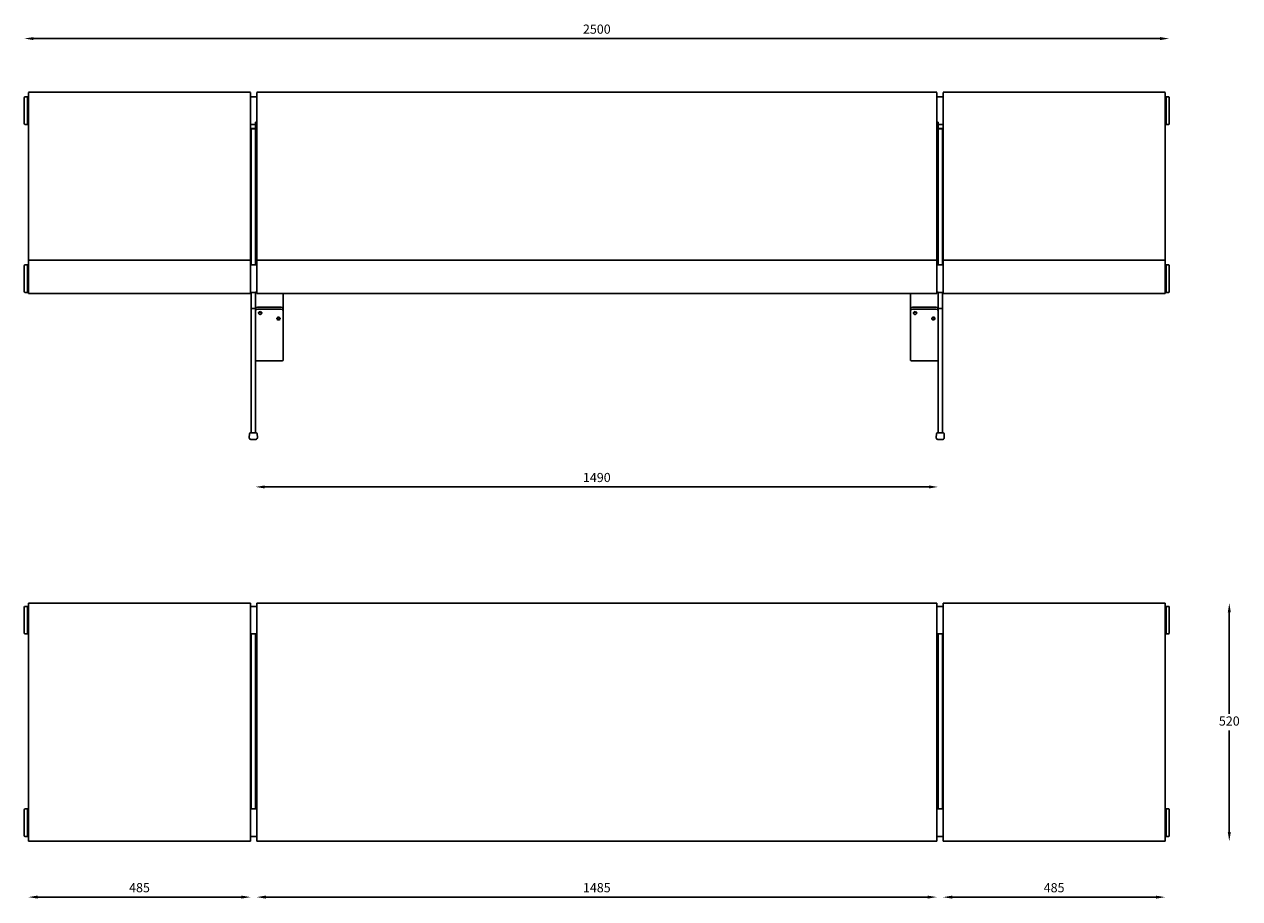
# Model space of a CAD drawing. Extents: x 2998 to 13063, y 2456 to 18831.
# Drawn here: x 8405 to 11059, y 8644 to 10553 of the extents above; entities that cross this region are included whole.
import ezdxf

# ---------------------------------------------------------------- set-up
doc = ezdxf.new("R2010")
doc.units = 0
doc.header["$PDSIZE"] = -1
doc.layers.get('0').update_dxf_attribs({"linetype": 'CONTINUOUS'})
doc.layers.get('DEFPOINTS').update_dxf_attribs({"linetype": 'CONTINUOUS'})
doc.layers.add('CONTORNOS', color=7, linetype='CONTINUOUS')
doc.styles.get("Standard").update_dxf_attribs({"font": 'romans.shx', "height": 20})
doc.dimstyles.new('ISO-25', dxfattribs={"dimtxt": 2.5, "dimasz": 2.5, "dimexe": 1.25, "dimexo": 0.625, "dimtad": 1, "dimtxsty": 'STANDARD', "dimcen": 2.5, "dimazin": 3, "dimtfac": 1, "dimtmove": 0, "dimatfit": 3})

# ---------------------------------------------------------------- blocks, each defined once
blk = doc.blocks.new('*D29')
at = {"color": 1, "linetype": 'BYBLOCK'}
blk.add_line((8425.4, 10522), (10885.4, 10522), dxfattribs=at)
for points in [[(8425.4, 10525.3), (8425.4, 10518.7), (8405.4, 10522)], [(10885.4, 10525.3), (10885.4, 10518.7), (10905.4, 10522)]]:
    blk.add_solid(points, dxfattribs=at)
at = {"layer": 'DEFPOINTS', "color": 0, "linetype": 'BYBLOCK'}
for p in [(10905.4, 10522), (8405.4, 10392.8), (10905.4, 10392.8)]:
    blk.add_point(p, dxfattribs=at)
at = {"color": 1, "linetype": 'BYBLOCK', "insert": (9655.4, 10540), "char_height": 20, "attachment_point": 5}
blk.add_mtext('2500', dxfattribs=at)
blk = doc.blocks.new('*D30')
at = {"color": 1, "linetype": 'BYBLOCK'}
blk.add_line((8434.4, 8647.9), (8879.4, 8647.9), dxfattribs=at)
for points in [[(8434.4, 8651.2), (8434.4, 8644.6), (8414.4, 8647.9)], [(8879.4, 8651.2), (8879.4, 8644.6), (8899.4, 8647.9)]]:
    blk.add_solid(points, dxfattribs=at)
at = {"layer": 'DEFPOINTS', "color": 0, "linetype": 'BYBLOCK'}
for p in [(8414.4, 8769.8), (8899.4, 8769.8), (8899.4, 8647.9)]:
    blk.add_point(p, dxfattribs=at)
at = {"color": 1, "linetype": 'BYBLOCK', "insert": (8656.9, 8665.9), "char_height": 20, "attachment_point": 5}
blk.add_mtext('485', dxfattribs=at)
blk = doc.blocks.new('*D31')
at = {"color": 1, "linetype": 'BYBLOCK'}
blk.add_line((8932.9, 8647.9), (10377.9, 8647.9), dxfattribs=at)
for points in [[(8932.9, 8651.2), (8932.9, 8644.6), (8912.9, 8647.9)], [(10377.9, 8651.2), (10377.9, 8644.6), (10397.9, 8647.9)]]:
    blk.add_solid(points, dxfattribs=at)
at = {"layer": 'DEFPOINTS', "color": 0, "linetype": 'BYBLOCK'}
for p in [(8912.9, 8769.8), (10397.9, 8769.8), (10397.9, 8647.9)]:
    blk.add_point(p, dxfattribs=at)
at = {"color": 1, "linetype": 'BYBLOCK', "insert": (9655.4, 8665.9), "char_height": 20, "attachment_point": 5}
blk.add_mtext('1485', dxfattribs=at)
blk = doc.blocks.new('*D32')
at = {"color": 1, "linetype": 'BYBLOCK'}
blk.add_line((10431.4, 8647.8), (10876.4, 8647.8), dxfattribs=at)
for points in [[(10431.4, 8651.1), (10431.4, 8644.5), (10411.4, 8647.8)], [(10876.4, 8651.1), (10876.4, 8644.5), (10896.4, 8647.8)]]:
    blk.add_solid(points, dxfattribs=at)
at = {"layer": 'DEFPOINTS', "color": 0, "linetype": 'BYBLOCK'}
for p in [(10411.4, 8769.8), (10896.4, 8769.8), (10896.4, 8647.8)]:
    blk.add_point(p, dxfattribs=at)
at = {"color": 1, "linetype": 'BYBLOCK', "insert": (10653.9, 8665.8), "char_height": 20, "attachment_point": 5}
blk.add_mtext('485', dxfattribs=at)
blk = doc.blocks.new('*D33')
at = {"color": 1, "linetype": 'BYBLOCK'}
blk.add_line((8930.4, 9543.3), (10380.4, 9543.3), dxfattribs=at)
for points in [[(8930.4, 9546.6), (8930.4, 9539.9), (8910.4, 9543.3)], [(10380.4, 9546.6), (10380.4, 9539.9), (10400.4, 9543.3)]]:
    blk.add_solid(points, dxfattribs=at)
at = {"layer": 'DEFPOINTS', "color": 0, "linetype": 'BYBLOCK'}
for p in [(8910.4, 9661.1), (10400.4, 9661.1), (10400.4, 9543.3)]:
    blk.add_point(p, dxfattribs=at)
at = {"color": 1, "linetype": 'BYBLOCK', "insert": (9655.4, 9561.3), "char_height": 20, "attachment_point": 5}
blk.add_mtext('1490', dxfattribs=at)
blk = doc.blocks.new('*D36')
at = {"color": 1, "linetype": 'BYBLOCK'}
for p, q in [((11036.4, 9269.7), (11036.4, 9047.7)), ((11036.4, 8789.8), (11036.4, 9011.7))]:
    blk.add_line(p, q, dxfattribs=at)
for points in [[(11033.1, 9269.7), (11039.7, 9269.7), (11036.4, 9289.7)], [(11033.1, 8789.8), (11039.7, 8789.8), (11036.4, 8769.8)]]:
    blk.add_solid(points, dxfattribs=at)
at = {"layer": 'DEFPOINTS', "color": 0, "linetype": 'BYBLOCK'}
for p in [(10896.4, 9289.7), (10896.4, 8769.8), (11036.4, 8769.8)]:
    blk.add_point(p, dxfattribs=at)
at = {"color": 1, "linetype": 'BYBLOCK', "insert": (11036.4, 9029.7), "char_height": 20, "attachment_point": 5}
blk.add_mtext('520', dxfattribs=at)

msp = doc.modelspace()

# ---------------------------------------------------------------- linework, layer by layer
at = {"color": 7, "linetype": 'CONTINUOUS'}
for p, q in [((8405.4, 10336.8), (8405.4, 10392.8)), ((8412.4, 10334.8), (8412.4, 10394.8)), ((8412.4, 10394.8), (8412.4, 10334.8)), ((10898.4, 10394.8), (10898.4, 10334.8)), ((10898.4, 10394.8), (10898.4, 10334.8)), ((10905.4, 10392.8), (10905.4, 10336.8)), ((8405.4, 10366.9), (8405.4, 10366.9)), ((8405.4, 10366), (8405.4, 10366)), ((8405.4, 10360.3), (8405.4, 10360.3)), ((8405.4, 10359.5), (8405.4, 10359.4)), ((8405.4, 10359), (8405.4, 10359)), ((8414.4, 10370.1), (8414.4, 10044.5)), ((8899.4, 10370.1), (8899.4, 10044.5)), ((8912.9, 10370.1), (8912.9, 10044.5)), ((10397.9, 10370.1), (10397.9, 10044.5)), ((10411.4, 10370.1), (10411.4, 10044.5)), ((10896.4, 10370.1), (10896.4, 10044.5)), ((8900.4, 10325.9), (8900.4, 10325.2)), ((8900.4, 10325.2), (8900.4, 10028)), ((8910.4, 10325.2), (8900.4, 10325.2)), ((8910.4, 10339.3), (8910.4, 10337.3)), ((8910.4, 10337.3), (8910.4, 10285.1)), ((10400.4, 10339.3), (10400.4, 10337.3)), ((10400.4, 10337.3), (10400.4, 10285.1)), ((10410.4, 10325.2), (10400.4, 10325.2)), ((10410.4, 10325.9), (10410.4, 10325.2)), ((10410.4, 10325.2), (10410.4, 10028)), ((8910.4, 10285.1), (8910.4, 10028)), ((10400.4, 10285.1), (10400.4, 10028)), ((8405.4, 9970), (8405.4, 10026)), ((8412.4, 9968), (8412.4, 10028)), ((8412.4, 10028), (8412.4, 9968)), ((10898.4, 10028), (10898.4, 9968)), ((10898.4, 10028), (10898.4, 9968)), ((10905.4, 10026), (10905.4, 9970)), ((8899.4, 9965.7), (8414.4, 9965.7)), ((8900.4, 9968), (8900.4, 9932.5)), ((8910.4, 9957.7), (8910.4, 9937.3)), ((10397.9, 9965.7), (8912.9, 9965.7)), ((8970.4, 9957.7), (8970.4, 9932.2)), ((10340.4, 9957.7), (10340.4, 9932.2)), ((10400.4, 9957.7), (10400.4, 9937.3)), ((10410.4, 9968), (10410.4, 9932.5)), ((10896.4, 9965.7), (10411.4, 9965.7)), ((8900.4, 9932.5), (8900.4, 9661.1)), ((8910.4, 9932.5), (8900.4, 9932.5)), ((8910.4, 9937.3), (8910.4, 9932.5)), ((8910.4, 9932.5), (8910.4, 9661.1)), ((8914.4, 9935.6), (8966.4, 9935.6)), ((8914.4, 9931.5), (8966.4, 9931.5)), ((8970.4, 9932.2), (8970.4, 9928.1)), ((8970.4, 9845.7), (8970.4, 9928.1)), ((10340.4, 9928.1), (10340.4, 9932.2)), ((10340.4, 9845.7), (10340.4, 9928.1)), ((10344.4, 9935.6), (10396.4, 9935.6)), ((10344.4, 9931.5), (10396.4, 9931.5)), ((10400.4, 9937.3), (10400.4, 9932.5)), ((10400.4, 9932.5), (10400.4, 9661.1)), ((10410.4, 9932.5), (10400.4, 9932.5)), ((10410.4, 9932.5), (10410.4, 9661.1)), ((8970.4, 9819.9), (8970.4, 9841.8)), ((10340.4, 9819.9), (10340.4, 9841.8)), ((8914.4, 9818.5), (8966.4, 9818.5)), ((10344.4, 9818.5), (10396.4, 9818.5)), ((8405.4, 9254.4), (8405.4, 9280.5)), ((8405.4, 9267), (8405.4, 9267)), ((8412.4, 9282.5), (8412.4, 9222.5)), ((8412.4, 9254.5), (8412.4, 9282.5)), ((10898.4, 9282.5), (10898.4, 9222.5)), ((10898.4, 9282.5), (10898.4, 9252.2)), ((10905.4, 9280.5), (10905.4, 9252.2)), ((8405.4, 9224.5), (8405.4, 9254.4)), ((8412.4, 9222.5), (8412.4, 9254.5)), ((10898.4, 9252.2), (10898.4, 9222.5)), ((10905.4, 9252.2), (10905.4, 9224.5)), ((8414.4, 9219.9), (8414.4, 9166.9)), ((8899.4, 9219.9), (8899.4, 9166.9)), ((8900.4, 9222.5), (8900.4, 8840.3)), ((8900.4, 9219.5), (8900.4, 9217.5)), ((8900.4, 9217.5), (8900.4, 9217.5)), ((8900.4, 9215.7), (8900.4, 9101.1)), ((8910.4, 9222.5), (8910.4, 8843)), ((8912.9, 9219.9), (8912.9, 9166.9)), ((10397.9, 9219.9), (10397.9, 9166.9)), ((10400.4, 9222.5), (10400.4, 8843)), ((10410.4, 9222.5), (10410.4, 8840.3)), ((10410.4, 9219.5), (10410.4, 9217.5)), ((10410.4, 9217.5), (10410.4, 9217.5)), ((10410.4, 9215.7), (10410.4, 9101.1)), ((10411.4, 9219.9), (10411.4, 9166.9)), ((10896.4, 9219.9), (10896.4, 9166.9)), ((8414.4, 9139.5), (8414.4, 8811.2)), ((8899.4, 9139.5), (8899.4, 8811.2)), ((8912.9, 9139.5), (8912.9, 8811.2)), ((10397.9, 9139.5), (10397.9, 8811.2)), ((10411.4, 9139.5), (10411.4, 8811.2)), ((10896.4, 9139.5), (10896.4, 8811.2)), ((8405.4, 8810.5), (8405.4, 8838.3)), ((8412.4, 8810.5), (8412.4, 8840.3)), ((8412.4, 8840.3), (8412.4, 8780.3)), ((8910.4, 8840.3), (8910.4, 8843)), ((10400.4, 8843), (10400.4, 8840.3)), ((10898.4, 8840.3), (10898.4, 8810.4)), ((10898.4, 8840.3), (10898.4, 8780.3)), ((10905.4, 8838.3), (10905.4, 8810.4)), ((8405.4, 8782.3), (8405.4, 8810.5)), ((8412.4, 8780.3), (8412.4, 8810.5)), ((10898.4, 8810.4), (10898.4, 8780.3)), ((10905.4, 8810.4), (10905.4, 8782.3))]:
    msp.add_line(p, q, dxfattribs=at)
for p, q in [((8414.4, 9289.7), (8899.4, 9289.7)), ((8912.9, 9289.7), (10397.9, 9289.7)), ((10411.4, 9289.7), (10896.4, 9289.7)), ((8414.4, 8777.4), (8414.4, 8769.8)), ((8414.4, 8769.8), (8899.4, 8769.8)), ((8899.4, 8777.4), (8899.4, 8769.8)), ((8912.9, 8777.4), (8912.9, 8769.8)), ((8912.9, 8769.8), (10397.9, 8769.8)), ((10397.9, 8777.4), (10397.9, 8769.8)), ((10411.4, 8777.4), (10411.4, 8769.8)), ((10411.4, 8769.8), (10896.4, 8769.8)), ((10896.4, 8777.4), (10896.4, 8769.8))]:
    msp.add_line(p, q)
at = {"color": 7, "linetype": 'CONTINUOUS', "flags": 128}
for points in [[(8920.4, 9925.9), (8919.3, 9925.8), (8918.2, 9925.3), (8917.5, 9924.6), (8917, 9923.7), (8916.9, 9922.7), (8917.2, 9921.7), (8917.8, 9920.9), (8918.7, 9920.3), (8919.8, 9920), (8921, 9920), (8922.1, 9920.3), (8923, 9920.9), (8923.6, 9921.7), (8923.9, 9922.7), (8923.8, 9923.7), (8923.3, 9924.6), (8922.5, 9925.3), (8921.5, 9925.8), (8920.4, 9925.9)], [(10350.4, 9925.9), (10349.3, 9925.8), (10348.2, 9925.3), (10347.5, 9924.6), (10347, 9923.7), (10346.9, 9922.7), (10347.2, 9921.7), (10347.8, 9920.9), (10348.7, 9920.3), (10349.8, 9920), (10351, 9920), (10352.1, 9920.3), (10353, 9920.9), (10353.6, 9921.7), (10353.9, 9922.7), (10353.8, 9923.7), (10353.3, 9924.6), (10352.5, 9925.3), (10351.5, 9925.8), (10350.4, 9925.9)], [(8960.4, 9913.9), (8959.3, 9913.7), (8958.2, 9913.3), (8957.5, 9912.5), (8957, 9911.6), (8956.9, 9910.6), (8957.2, 9909.7), (8957.8, 9908.8), (8958.7, 9908.2), (8959.8, 9907.9), (8961, 9907.9), (8962.1, 9908.2), (8963, 9908.8), (8963.6, 9909.7), (8963.9, 9910.6), (8963.8, 9911.6), (8963.3, 9912.5), (8962.5, 9913.3), (8961.5, 9913.7), (8960.4, 9913.9)], [(10390.4, 9913.9), (10389.3, 9913.7), (10388.2, 9913.3), (10387.5, 9912.5), (10387, 9911.6), (10386.9, 9910.6), (10387.2, 9909.7), (10387.8, 9908.8), (10388.7, 9908.2), (10389.8, 9907.9), (10391, 9907.9), (10392.1, 9908.2), (10393, 9908.8), (10393.6, 9909.7), (10393.9, 9910.6), (10393.8, 9911.6), (10393.3, 9912.5), (10392.5, 9913.3), (10391.5, 9913.7), (10390.4, 9913.9)], [(8910.4, 9819.9), (8910.5, 9819.6), (8910.7, 9819.4), (8911.1, 9819.1), (8911.6, 9818.9), (8912.2, 9818.8), (8912.9, 9818.6), (8913.6, 9818.6), (8914.4, 9818.5)], [(8966.4, 9818.5), (8967.2, 9818.6), (8967.9, 9818.6), (8968.6, 9818.8), (8969.2, 9818.9), (8969.7, 9819.1), (8970.1, 9819.4), (8970.3, 9819.6), (8970.4, 9819.9)], [(10340.4, 9819.9), (10340.5, 9819.6), (10340.7, 9819.4), (10341.1, 9819.1), (10341.6, 9818.9), (10342.2, 9818.8), (10342.9, 9818.6), (10343.6, 9818.6), (10344.4, 9818.5)], [(10396.4, 9818.5), (10397.2, 9818.6), (10397.9, 9818.6), (10398.6, 9818.8), (10399.2, 9818.9), (10399.7, 9819.1), (10400.1, 9819.4), (10400.3, 9819.6), (10400.4, 9819.9)]]:
    msp.add_lwpolyline(points, dxfattribs=at)
at = {"color": 7, "linetype": 'CONTINUOUS'}
for centre, radius, start, end in [((8407.4, 10392.8), 2, 90, 180), ((10903.4, 10392.8), 2, 0, 90), ((8407.4, 10336.8), 2, 180, 270), ((10903.4, 10336.8), 2, 270, 0), ((8407.4, 10026), 2, 90, 180), ((10903.4, 10026), 2, 0, 90), ((8407.4, 9970), 2, 180, 270), ((10903.4, 9970), 2, 270, 0), ((8914.1, 9931.9), 3.75, 86.0521, 175.4144), ((8914.1, 9927.8), 3.75, 86.0522, 175.4143), ((8920.4, 9927.8), 3.83, 227.6378, 312.3622), ((8966.7, 9931.9), 3.75, 4.5857, 93.9478), ((8966.7, 9927.8), 3.75, 4.5857, 93.9477), ((10344.1, 9931.9), 3.75, 86.0517, 175.4147), ((10344.1, 9927.8), 3.75, 86.0518, 175.4147), ((10350.4, 9927.8), 3.83, 227.6192, 312.3808), ((10396.7, 9931.9), 3.75, 4.5853, 93.9483), ((10396.7, 9927.8), 3.75, 4.5853, 93.9482), ((8960.4, 9915.8), 3.86, 227.9416, 312.0584), ((8960.4, 9915.7), 3.83, 227.6399, 312.3601), ((10390.4, 9915.8), 3.86, 227.9416, 312.0584), ((10390.4, 9915.7), 3.83, 227.6192, 312.3808), ((8407.4, 9280.5), 2, 90, 180), ((10903.4, 9280.5), 2, 0, 90), ((8407.4, 9224.5), 2, 180, 270), ((10903.4, 9224.5), 2, 270, 0), ((8914.2, 8925.4), 3.78, 109.8064, 179.0654), ((10396.6, 8925.3), 3.81, 1.2724, 69.8558), ((8407.4, 8838.3), 2, 90, 180), ((10903.4, 8838.3), 2, 0, 90), ((8407.4, 8782.3), 2, 180, 270), ((10903.4, 8782.3), 2, 270, 360)]:
    msp.add_arc(centre, radius, start, end, dxfattribs=at)
for points in [[(8899.4, 10404.8), (8414.4, 10404.8)], [(10397.9, 10404.8), (8912.9, 10404.8)], [(10896.4, 10404.8), (10411.4, 10404.8)], [(8412.4, 10394.8), (8407.4, 10394.8)], [(8414.4, 10394.8), (8412.4, 10394.8)], [(8912.9, 10394.8), (8899.4, 10394.8)], [(10411.4, 10394.8), (10397.9, 10394.8)], [(10898.4, 10394.8), (10896.4, 10394.8)], [(10903.4, 10394.8), (10898.4, 10394.8)], [(8407.4, 10334.8), (8412.4, 10334.8)], [(8412.4, 10334.8), (8414.4, 10334.8)], [(8899.4, 10334.8), (8910.4, 10334.8)], [(8910.4, 10325.9), (8900.4, 10325.9)], [(8912.9, 10339.3), (8910.4, 10339.3)], [(10400.4, 10339.3), (10397.9, 10339.3)], [(10400.4, 10334.8), (10411.4, 10334.8)], [(10410.4, 10325.9), (10400.4, 10325.9)], [(10896.4, 10334.8), (10898.4, 10334.8)], [(10898.4, 10334.8), (10903.4, 10334.8)], [(8910.4, 10224.7), (8912.9, 10224.7)], [(10397.9, 10224.7), (10400.4, 10224.7)], [(8899.4, 10038.6), (8414.4, 10038.6)], [(10397.9, 10038.6), (8912.9, 10038.6)], [(10896.4, 10038.6), (10411.4, 10038.6)], [(8412.4, 10028), (8407.4, 10028)], [(8414.4, 10028), (8412.4, 10028)], [(8912.9, 10028), (8899.4, 10028)], [(10411.4, 10028), (10397.9, 10028)], [(10898.4, 10028), (10896.4, 10028)], [(10903.4, 10028), (10898.4, 10028)], [(8407.4, 9968), (8412.4, 9968)], [(8412.4, 9968), (8414.4, 9968)], [(8899.4, 9968), (8910.4, 9968)], [(8912.9, 9968.3), (8910.4, 9968.3)], [(8910.4, 9963.3), (8910.4, 9963.3)], [(8910.4, 9963.3), (8910.4, 9963.1)], [(8970.4, 9963.3), (8970.4, 9963.3)], [(8970.4, 9963.3), (8970.4, 9963.1)], [(10340.4, 9963.3), (10340.4, 9963.3)], [(10340.4, 9963.3), (10340.4, 9963.1)], [(10400.4, 9968.3), (10397.9, 9968.3)], [(10400.4, 9968), (10411.4, 9968)], [(10400.4, 9963.3), (10400.4, 9963.3)], [(10400.4, 9963.3), (10400.4, 9963.1)], [(10896.4, 9968), (10898.4, 9968)], [(10898.4, 9968), (10903.4, 9968)], [(8412.4, 9282.5), (8407.4, 9282.5)], [(8414.4, 9282.5), (8412.4, 9282.5)], [(8912.9, 9282.5), (8899.4, 9282.5)], [(10411.4, 9282.5), (10397.9, 9282.5)], [(10898.4, 9282.5), (10896.4, 9282.5)], [(10903.4, 9282.5), (10898.4, 9282.5)], [(8407.4, 9222.5), (8412.4, 9222.5)], [(8412.4, 9222.5), (8414.4, 9222.5)], [(8899.4, 9222.5), (8912.9, 9222.5)], [(8910.4, 9212.9), (8912.9, 9212.9)], [(10397.9, 9222.5), (10411.4, 9222.5)], [(10397.9, 9212.9), (10400.4, 9212.9)], [(10896.4, 9222.5), (10898.4, 9222.5)], [(10898.4, 9222.5), (10903.4, 9222.5)], [(8412.4, 8840.3), (8407.4, 8840.3)], [(8414.4, 8840.3), (8412.4, 8840.3)], [(8912.9, 8840.3), (8899.4, 8840.3)], [(10411.4, 8840.3), (10397.9, 8840.3)], [(10898.4, 8840.3), (10896.4, 8840.3)], [(10903.4, 8840.3), (10898.4, 8840.3)], [(8407.4, 8780.3), (8412.4, 8780.3)], [(8412.4, 8780.3), (8414.4, 8780.3)], [(8899.4, 8780.3), (8912.9, 8780.3)], [(10397.9, 8780.3), (10411.4, 8780.3)], [(10896.4, 8780.3), (10898.4, 8780.3)], [(10898.4, 8780.3), (10903.4, 8780.3)]]:
    msp.add_open_spline(points, degree=1, dxfattribs=at)
for points, knots in [([(8414.4, 10404.6), (8414.4, 10404.6), (8414.4, 10404.6), (8414.4, 10396.3), (8414.4, 10394), (8414.4, 10390.8), (8414.4, 10386.9), (8414.4, 10382.8), (8414.4, 10378.5), (8414.4, 10374.2), (8414.4, 10371.4), (8414.4, 10370.1)], [0, 0, 0, 0, 0.0898015, 0.2218348, 0.3516253, 0.4771522, 0.5967808, 0.7093542, 0.8141957, 0.9110515, 1, 1, 1, 1]), ([(8899.4, 10404.6), (8899.4, 10404.6), (8899.4, 10404.6), (8899.4, 10396.3), (8899.4, 10394), (8899.4, 10390.8), (8899.4, 10386.9), (8899.4, 10382.8), (8899.4, 10378.5), (8899.4, 10374.2), (8899.4, 10371.4), (8899.4, 10370.1)], [0, 0, 0, 0, 0.0898015, 0.2218348, 0.3516253, 0.4771522, 0.5967808, 0.7093542, 0.8141957, 0.9110515, 1, 1, 1, 1]), ([(8912.9, 10404.6), (8912.9, 10404.6), (8912.9, 10404.6), (8912.9, 10396.3), (8912.9, 10394), (8912.9, 10390.8), (8912.9, 10386.9), (8912.9, 10382.8), (8912.9, 10378.5), (8912.9, 10374.2), (8912.9, 10371.4), (8912.9, 10370.1)], [0, 0, 0, 0, 0.0898015, 0.2218348, 0.3516253, 0.4771522, 0.5967808, 0.7093542, 0.8141957, 0.9110515, 1, 1, 1, 1]), ([(10397.9, 10404.6), (10397.9, 10404.6), (10397.9, 10404.6), (10397.9, 10396.3), (10397.9, 10394), (10397.9, 10390.8), (10397.9, 10386.9), (10397.9, 10382.8), (10397.9, 10378.5), (10397.9, 10374.2), (10397.9, 10371.4), (10397.9, 10370.1)], [0, 0, 0, 0, 0.0898015, 0.2218348, 0.3516253, 0.4771522, 0.5967808, 0.7093542, 0.8141957, 0.9110515, 1, 1, 1, 1]), ([(10411.4, 10404.6), (10411.4, 10404.6), (10411.4, 10404.6), (10411.4, 10396.3), (10411.4, 10394), (10411.4, 10390.8), (10411.4, 10386.9), (10411.4, 10382.8), (10411.4, 10378.5), (10411.4, 10374.2), (10411.4, 10371.4), (10411.4, 10370.1)], [0, 0, 0, 0, 0.0898015, 0.2218348, 0.3516253, 0.4771522, 0.5967808, 0.7093542, 0.8141957, 0.9110515, 1, 1, 1, 1]), ([(10896.4, 10404.6), (10896.4, 10404.6), (10896.4, 10404.6), (10896.4, 10396.3), (10896.4, 10394), (10896.4, 10390.8), (10896.4, 10386.9), (10896.4, 10382.8), (10896.4, 10378.5), (10896.4, 10374.2), (10896.4, 10371.4), (10896.4, 10370.1)], [0, 0, 0, 0, 0.0898015, 0.2218348, 0.3516253, 0.4771522, 0.5967808, 0.7093542, 0.8141957, 0.9110515, 1, 1, 1, 1]), ([(8414.4, 10044.5), (8414.4, 10042.9), (8414.4, 10039.4), (8414.4, 10034.8), (8414.4, 10032.2), (8414.4, 10031)], [0, 0, 0, 0, 0.33641, 0.690953, 1, 1, 1, 1]), ([(8899.4, 10044.5), (8899.4, 10042.8), (8899.4, 10039.4), (8899.4, 10034.6), (8899.4, 10030.6), (8899.4, 10028.7), (8899.4, 10028)], [0, 0, 0, 0, 0.2606949, 0.5354412, 0.8195417, 1, 1, 1, 1]), ([(8912.9, 10044.5), (8912.9, 10042.8), (8912.9, 10039.4), (8912.9, 10034.6), (8912.9, 10030.6), (8912.9, 10028.7), (8912.9, 10028)], [0, 0, 0, 0, 0.2606949, 0.5354412, 0.8195417, 1, 1, 1, 1]), ([(10397.9, 10044.5), (10397.9, 10042.8), (10397.9, 10039.4), (10397.9, 10034.6), (10397.9, 10030.6), (10397.9, 10028.7), (10397.9, 10028)], [0, 0, 0, 0, 0.2606949, 0.5354412, 0.8195417, 1, 1, 1, 1]), ([(10411.4, 10044.5), (10411.4, 10042.8), (10411.4, 10039.4), (10411.4, 10034.6), (10411.4, 10030.6), (10411.4, 10028.7), (10411.4, 10028)], [0, 0, 0, 0, 0.2606949, 0.5354412, 0.8195417, 1, 1, 1, 1]), ([(10896.4, 10044.5), (10896.4, 10042.9), (10896.4, 10039.4), (10896.4, 10034.8), (10896.4, 10032.2), (10896.4, 10031)], [0, 0, 0, 0, 0.33641, 0.690953, 1, 1, 1, 1]), ([(8414.4, 10030.9), (8414.4, 10030.9), (8414.4, 10030.9), (8414.4, 10030.1), (8414.4, 10028.7), (8414.4, 10026.3), (8414.4, 10023.1), (8414.4, 10018.9), (8414.4, 10013.9), (8414.4, 10008.3), (8414.4, 10002.3), (8414.4, 9996.2), (8414.4, 9990.5), (8414.4, 9985.2), (8414.4, 9980.5), (8414.4, 9971.5), (8414.4, 9968.2), (8414.4, 9966.5), (8414.4, 9965.7)], [0, 0, 0, 0, 0.038509, 0.092294, 0.150514, 0.213027, 0.279458, 0.349164, 0.421238, 0.494558, 0.567877, 0.639951, 0.709657, 0.776088, 0.838602, 0.896821, 0.950606, 1, 1, 1, 1]), ([(8899.4, 10030.9), (8899.4, 10030.9), (8899.4, 10030.9), (8899.4, 10030.1), (8899.4, 10028.7), (8899.4, 10026.3), (8899.4, 10023.1), (8899.4, 10018.9), (8899.4, 10013.9), (8899.4, 10008.3), (8899.4, 10002.3), (8899.4, 9996.2), (8899.4, 9990.5), (8899.4, 9985.2), (8899.4, 9980.5), (8899.4, 9971.5), (8899.4, 9968.2), (8899.4, 9966.5), (8899.4, 9965.7)], [0, 0, 0, 0, 0.038509, 0.092294, 0.150514, 0.213027, 0.279458, 0.349164, 0.421238, 0.494558, 0.567877, 0.639951, 0.709657, 0.776088, 0.838602, 0.896821, 0.950606, 1, 1, 1, 1]), ([(8912.9, 10030.9), (8912.9, 10030.9), (8912.9, 10030.9), (8912.9, 10030.1), (8912.9, 10028.7), (8912.9, 10026.3), (8912.9, 10023.1), (8912.9, 10018.9), (8912.9, 10013.9), (8912.9, 10008.3), (8912.9, 10002.3), (8912.9, 9996.2), (8912.9, 9990.5), (8912.9, 9980.1), (8912.9, 9975.4), (8912.9, 9971.5), (8912.9, 9968.2), (8912.9, 9966.5), (8912.9, 9965.7)], [0, 0, 0, 0, 0.038509, 0.092294, 0.150514, 0.213027, 0.279458, 0.349164, 0.421238, 0.494558, 0.567877, 0.639951, 0.709657, 0.776088, 0.838602, 0.896821, 0.950606, 1, 1, 1, 1]), ([(10397.9, 10030.9), (10397.9, 10030.9), (10397.9, 10030.9), (10397.9, 10030.1), (10397.9, 10028.7), (10397.9, 10026.3), (10397.9, 10023.1), (10397.9, 10018.9), (10397.9, 10013.9), (10397.9, 10008.3), (10397.9, 10002.3), (10397.9, 9996.2), (10397.9, 9990.5), (10397.9, 9980.1), (10397.9, 9975.4), (10397.9, 9971.5), (10397.9, 9968.2), (10397.9, 9966.5), (10397.9, 9965.7)], [0, 0, 0, 0, 0.038509, 0.092294, 0.150514, 0.213027, 0.279458, 0.349164, 0.421238, 0.494558, 0.567877, 0.639951, 0.709657, 0.776088, 0.838602, 0.896821, 0.950606, 1, 1, 1, 1]), ([(10411.4, 10030.9), (10411.4, 10030.9), (10411.4, 10030.9), (10411.4, 10030.1), (10411.4, 10028.7), (10411.4, 10026.3), (10411.4, 10023.1), (10411.4, 10018.9), (10411.4, 10013.9), (10411.4, 10008.3), (10411.4, 10002.3), (10411.4, 9996.2), (10411.4, 9990.5), (10411.4, 9980.1), (10411.4, 9975.4), (10411.4, 9971.5), (10411.4, 9968.2), (10411.4, 9966.5), (10411.4, 9965.7)], [0, 0, 0, 0, 0.038509, 0.092294, 0.150514, 0.213027, 0.279458, 0.349164, 0.421238, 0.494558, 0.567877, 0.639951, 0.709657, 0.776088, 0.838602, 0.896821, 0.950606, 1, 1, 1, 1]), ([(10896.4, 10030.9), (10896.4, 10030.9), (10896.4, 10030.9), (10896.4, 10030.1), (10896.4, 10028.7), (10896.4, 10026.3), (10896.4, 10023.1), (10896.4, 10018.9), (10896.4, 10013.9), (10896.4, 10008.3), (10896.4, 10002.3), (10896.4, 9996.2), (10896.4, 9990.5), (10896.4, 9980.1), (10896.4, 9975.4), (10896.4, 9971.5), (10896.4, 9968.2), (10896.4, 9966.5), (10896.4, 9965.7)], [0, 0, 0, 0, 0.038509, 0.092294, 0.150514, 0.213027, 0.279458, 0.349164, 0.421238, 0.494558, 0.567877, 0.639951, 0.709657, 0.776088, 0.838602, 0.896821, 0.950606, 1, 1, 1, 1]), ([(8910.4, 9968.3), (8910.4, 9968.3), (8910.4, 9968.3), (8910.4, 9967.9), (8910.4, 9966.9), (8910.4, 9965.2), (8910.4, 9963.3), (8910.4, 9961.2), (8910.4, 9959.3), (8910.4, 9958.3), (8910.4, 9957.7)], [0, 0, 0, 0, 0.0492265, 0.1784057, 0.3194506, 0.4672751, 0.615099, 0.7561431, 0.8853215, 1, 1, 1, 1]), ([(8970.4, 9965.7), (8970.4, 9965.5), (8970.4, 9964.8), (8970.4, 9963.3), (8970.4, 9961.2), (8970.4, 9959.3), (8970.4, 9958.3), (8970.4, 9957.7)], [0.4273872, 0.4273872, 0.4273872, 0.4273872, 0.4672751, 0.615099, 0.7561431, 0.8853215, 1, 1, 1, 1]), ([(10340.4, 9965.7), (10340.4, 9965.5), (10340.4, 9964.8), (10340.4, 9963.3), (10340.4, 9961.2), (10340.4, 9959.3), (10340.4, 9958.3), (10340.4, 9957.7)], [0.4273872, 0.4273872, 0.4273872, 0.4273872, 0.4672751, 0.615099, 0.7561431, 0.8853215, 1, 1, 1, 1]), ([(10400.4, 9968.3), (10400.4, 9968.3), (10400.4, 9968.3), (10400.4, 9967.9), (10400.4, 9966.9), (10400.4, 9965.2), (10400.4, 9963.3), (10400.4, 9961.2), (10400.4, 9959.3), (10400.4, 9958.3), (10400.4, 9957.7)], [0, 0, 0, 0, 0.0492265, 0.1784057, 0.3194506, 0.4672751, 0.615099, 0.7561431, 0.8853215, 1, 1, 1, 1]), ([(8970.4, 9841.8), (8970.4, 9842), (8970.4, 9842.4), (8970.4, 9843.7), (8970.4, 9844.9), (8970.4, 9845.7)], [0, 0, 0, 0, 0.278472, 0.561181, 1, 1, 1, 1]), ([(10340.4, 9841.8), (10340.4, 9842), (10340.4, 9842.4), (10340.4, 9843.7), (10340.4, 9844.9), (10340.4, 9845.7)], [0, 0, 0, 0, 0.278472, 0.561181, 1, 1, 1, 1]), ([(8414.4, 9289.7), (8414.4, 9282.1), (8414.4, 9280.8), (8414.4, 9278.2), (8414.4, 9274.9), (8414.4, 9270.8), (8414.4, 9265.9), (8414.4, 9260.4), (8414.4, 9254.4), (8414.4, 9248.3), (8414.4, 9242.3), (8414.4, 9236.8), (8414.4, 9231.9), (8414.4, 9227.9), (8414.4, 9224.7), (8414.4, 9222.4), (8414.4, 9220.8), (8414.4, 9220.2), (8414.4, 9219.9)], [0, 0, 0, 0, 0.048862, 0.102068, 0.159661, 0.221501, 0.287216, 0.356172, 0.42747, 0.5, 0.57253, 0.643828, 0.712784, 0.778499, 0.840339, 0.897932, 0.951138, 1, 1, 1, 1]), ([(8899.4, 9289.7), (8899.4, 9282.1), (8899.4, 9280.8), (8899.4, 9278.2), (8899.4, 9274.9), (8899.4, 9270.8), (8899.4, 9265.9), (8899.4, 9260.4), (8899.4, 9254.4), (8899.4, 9248.3), (8899.4, 9242.3), (8899.4, 9236.8), (8899.4, 9231.9), (8899.4, 9227.9), (8899.4, 9224.7), (8899.4, 9222.4), (8899.4, 9220.8), (8899.4, 9220.2), (8899.4, 9219.9)], [0, 0, 0, 0, 0.048862, 0.102068, 0.159661, 0.221501, 0.287216, 0.356172, 0.42747, 0.5, 0.57253, 0.643828, 0.712784, 0.778499, 0.840339, 0.897932, 0.951138, 1, 1, 1, 1]), ([(8912.9, 9289.7), (8912.9, 9282.1), (8912.9, 9280.8), (8912.9, 9278.2), (8912.9, 9274.9), (8912.9, 9270.8), (8912.9, 9265.9), (8912.9, 9260.4), (8912.9, 9254.4), (8912.9, 9248.3), (8912.9, 9242.3), (8912.9, 9236.8), (8912.9, 9231.9), (8912.9, 9227.9), (8912.9, 9224.7), (8912.9, 9222.4), (8912.9, 9220.8), (8912.9, 9220.2), (8912.9, 9219.9)], [0, 0, 0, 0, 0.048862, 0.102068, 0.159661, 0.221501, 0.287216, 0.356172, 0.42747, 0.5, 0.57253, 0.643828, 0.712784, 0.778499, 0.840339, 0.897932, 0.951138, 1, 1, 1, 1]), ([(10397.9, 9289.7), (10397.9, 9282.1), (10397.9, 9280.8), (10397.9, 9278.2), (10397.9, 9274.9), (10397.9, 9270.8), (10397.9, 9265.9), (10397.9, 9260.4), (10397.9, 9254.4), (10397.9, 9248.3), (10397.9, 9242.3), (10397.9, 9236.8), (10397.9, 9231.9), (10397.9, 9227.9), (10397.9, 9224.7), (10397.9, 9222.4), (10397.9, 9220.8), (10397.9, 9220.2), (10397.9, 9219.9)], [0, 0, 0, 0, 0.048862, 0.102068, 0.159661, 0.221501, 0.287216, 0.356172, 0.42747, 0.5, 0.57253, 0.643828, 0.712784, 0.778499, 0.840339, 0.897932, 0.951138, 1, 1, 1, 1]), ([(10411.4, 9289.7), (10411.4, 9282.1), (10411.4, 9280.8), (10411.4, 9278.2), (10411.4, 9274.9), (10411.4, 9270.8), (10411.4, 9265.9), (10411.4, 9260.4), (10411.4, 9254.4), (10411.4, 9248.3), (10411.4, 9242.3), (10411.4, 9236.8), (10411.4, 9231.9), (10411.4, 9227.9), (10411.4, 9224.7), (10411.4, 9222.4), (10411.4, 9220.8), (10411.4, 9220.2), (10411.4, 9219.9)], [0, 0, 0, 0, 0.048862, 0.102068, 0.159661, 0.221501, 0.287216, 0.356172, 0.42747, 0.5, 0.57253, 0.643828, 0.712784, 0.778499, 0.840339, 0.897932, 0.951138, 1, 1, 1, 1]), ([(10896.4, 9289.7), (10896.4, 9282.1), (10896.4, 9280.8), (10896.4, 9278.2), (10896.4, 9274.9), (10896.4, 9270.8), (10896.4, 9265.9), (10896.4, 9260.4), (10896.4, 9254.4), (10896.4, 9248.3), (10896.4, 9242.3), (10896.4, 9236.8), (10896.4, 9231.9), (10896.4, 9227.9), (10896.4, 9224.7), (10896.4, 9222.4), (10896.4, 9220.8), (10896.4, 9220.2), (10896.4, 9219.9)], [0, 0, 0, 0, 0.048862, 0.102068, 0.159661, 0.221501, 0.287216, 0.356172, 0.42747, 0.5, 0.57253, 0.643828, 0.712784, 0.778499, 0.840339, 0.897932, 0.951138, 1, 1, 1, 1]), ([(8900.4, 9222.5), (8900.4, 9222), (8900.4, 9219.8), (8900.4, 9217.5), (8900.4, 9215.7)], [0, 0, 0, 0, 0.229495, 1, 1, 1, 1]), ([(10410.4, 9222.5), (10410.4, 9222), (10410.4, 9219.8), (10410.4, 9217.5), (10410.4, 9215.7)], [0, 0, 0, 0, 0.229495, 1, 1, 1, 1]), ([(8414.4, 9166.9), (8414.4, 9166.5), (8414.4, 9165.8), (8414.4, 9163.4), (8414.4, 9160), (8414.4, 9155.6), (8414.4, 9150.5), (8414.4, 9145), (8414.4, 9141.3), (8414.4, 9139.5)], [0, 0, 0, 0, 0.132492, 0.272126, 0.416513, 0.562711, 0.71433, 0.861025, 1, 1, 1, 1]), ([(8899.4, 9166.9), (8899.4, 9166.5), (8899.4, 9165.8), (8899.4, 9163.4), (8899.4, 9160), (8899.4, 9155.6), (8899.4, 9150.5), (8899.4, 9145), (8899.4, 9141.3), (8899.4, 9139.5)], [0, 0, 0, 0, 0.132492, 0.272126, 0.416513, 0.562711, 0.71433, 0.861025, 1, 1, 1, 1]), ([(8912.9, 9166.9), (8912.9, 9166.5), (8912.9, 9165.8), (8912.9, 9163.4), (8912.9, 9160), (8912.9, 9155.6), (8912.9, 9150.5), (8912.9, 9145), (8912.9, 9141.3), (8912.9, 9139.5)], [0, 0, 0, 0, 0.132492, 0.272126, 0.416513, 0.562711, 0.71433, 0.861025, 1, 1, 1, 1]), ([(10397.9, 9166.9), (10397.9, 9166.5), (10397.9, 9165.8), (10397.9, 9163.4), (10397.9, 9160), (10397.9, 9155.6), (10397.9, 9150.5), (10397.9, 9145), (10397.9, 9141.3), (10397.9, 9139.5)], [0, 0, 0, 0, 0.132492, 0.272126, 0.416513, 0.562711, 0.71433, 0.861025, 1, 1, 1, 1]), ([(10411.4, 9166.9), (10411.4, 9166.5), (10411.4, 9165.8), (10411.4, 9163.4), (10411.4, 9160), (10411.4, 9155.6), (10411.4, 9150.5), (10411.4, 9145), (10411.4, 9141.3), (10411.4, 9139.5)], [0, 0, 0, 0, 0.132492, 0.272126, 0.416513, 0.562711, 0.71433, 0.861025, 1, 1, 1, 1]), ([(10896.4, 9166.9), (10896.4, 9166.5), (10896.4, 9165.8), (10896.4, 9163.4), (10896.4, 9160), (10896.4, 9155.6), (10896.4, 9150.5), (10896.4, 9145), (10896.4, 9141.3), (10896.4, 9139.5)], [0, 0, 0, 0, 0.132492, 0.272126, 0.416513, 0.562711, 0.71433, 0.861025, 1, 1, 1, 1]), ([(8900.4, 9101.1), (8900.4, 9097.2), (8900.4, 9089.2), (8900.4, 9077.3), (8900.4, 9065.4), (8900.4, 9053.6), (8900.4, 9042.2), (8900.4, 9031.3), (8900.4, 9021.2), (8900.4, 9011.8), (8900.4, 9003.3), (8900.4, 8995.8), (8900.4, 8989.4), (8900.4, 8984.2), (8900.4, 8980.2), (8900.4, 8977.5), (8900.4, 8975.8), (8900.4, 8975.6), (8900.4, 8975.5)], [0, 0, 0, 0, 0.058026, 0.117809, 0.179183, 0.241949, 0.305872, 0.369528, 0.433774, 0.498323, 0.562881, 0.628455, 0.693424, 0.757497, 0.82041, 0.881927, 0.941845, 1, 1, 1, 1]), ([(8910.4, 9101.1), (8910.4, 9097.2), (8910.4, 9089.2), (8910.4, 9077.3), (8910.4, 9065.4), (8910.4, 9053.6), (8910.4, 9042.2), (8910.4, 9031.3), (8910.4, 9021.2), (8910.4, 9011.8), (8910.4, 9003.3), (8910.4, 8995.8), (8910.4, 8989.4), (8910.4, 8984.2), (8910.4, 8980.2), (8910.4, 8977.5), (8910.4, 8975.8), (8910.4, 8975.6), (8910.4, 8975.5)], [0, 0, 0, 0, 0.058026, 0.117809, 0.179183, 0.241949, 0.305872, 0.369528, 0.433774, 0.498323, 0.562881, 0.628455, 0.693424, 0.757497, 0.82041, 0.881927, 0.941845, 1, 1, 1, 1]), ([(10400.4, 9101.1), (10400.4, 9097.2), (10400.4, 9089.2), (10400.4, 9077.3), (10400.4, 9065.4), (10400.4, 9053.6), (10400.4, 9042.2), (10400.4, 9031.3), (10400.4, 9021.2), (10400.4, 9011.8), (10400.4, 9003.3), (10400.4, 8995.8), (10400.4, 8989.4), (10400.4, 8984.2), (10400.4, 8980.2), (10400.4, 8977.5), (10400.4, 8975.8), (10400.4, 8975.6), (10400.4, 8975.5)], [0, 0, 0, 0, 0.058026, 0.117809, 0.179183, 0.241949, 0.305872, 0.369528, 0.433774, 0.498323, 0.562881, 0.628455, 0.693424, 0.757497, 0.82041, 0.881927, 0.941845, 1, 1, 1, 1]), ([(10410.4, 9101.1), (10410.4, 9097.2), (10410.4, 9089.2), (10410.4, 9077.3), (10410.4, 9065.4), (10410.4, 9053.6), (10410.4, 9042.2), (10410.4, 9031.3), (10410.4, 9021.2), (10410.4, 9011.8), (10410.4, 9003.3), (10410.4, 8995.8), (10410.4, 8989.4), (10410.4, 8984.2), (10410.4, 8980.2), (10410.4, 8977.5), (10410.4, 8975.8), (10410.4, 8975.6), (10410.4, 8975.5)], [0, 0, 0, 0, 0.058026, 0.117809, 0.179183, 0.241949, 0.305872, 0.369528, 0.433774, 0.498323, 0.562881, 0.628455, 0.693424, 0.757497, 0.82041, 0.881927, 0.941845, 1, 1, 1, 1]), ([(8910.4, 8843), (8910.4, 8843.2), (8910.6, 8843.6), (8911.4, 8844), (8912.3, 8844.2), (8912.8, 8844.3), (8912.9, 8844.3)], [0, 0, 0, 0, 0.321758, 0.643611, 0.963762, 1, 1, 1, 1]), ([(10397.9, 8844.3), (10398.1, 8844.2), (10398.8, 8844.2), (10399.7, 8843.9), (10400.3, 8843.5), (10400.4, 8843.1), (10400.4, 8843)], [0, 0, 0, 0, 0.137201, 0.460281, 0.782213, 1, 1, 1, 1]), ([(8414.4, 8811.2), (8414.4, 8809.8), (8414.4, 8806.9), (8414.4, 8802.5), (8414.4, 8797.8), (8414.4, 8793.1), (8414.4, 8788.6), (8414.4, 8784.5), (8414.4, 8781.1), (8414.4, 8778.7), (8414.4, 8777.4), (8414.4, 8777.4), (8414.4, 8777.4)], [0, 0, 0, 0, 0.07843, 0.163834, 0.25628, 0.355542, 0.461026, 0.57171, 0.686154, 0.802576, 0.918998, 1, 1, 1, 1]), ([(8899.4, 8811.2), (8899.4, 8809.8), (8899.4, 8806.9), (8899.4, 8802.5), (8899.4, 8797.8), (8899.4, 8793.1), (8899.4, 8788.6), (8899.4, 8784.5), (8899.4, 8781.1), (8899.4, 8778.7), (8899.4, 8777.4), (8899.4, 8777.4), (8899.4, 8777.4)], [0, 0, 0, 0, 0.07843, 0.163834, 0.25628, 0.355542, 0.461026, 0.57171, 0.686154, 0.802576, 0.918998, 1, 1, 1, 1]), ([(8912.9, 8811.2), (8912.9, 8809.8), (8912.9, 8806.9), (8912.9, 8802.5), (8912.9, 8797.8), (8912.9, 8793.1), (8912.9, 8788.6), (8912.9, 8784.5), (8912.9, 8781.1), (8912.9, 8778.7), (8912.9, 8777.4), (8912.9, 8777.4), (8912.9, 8777.4)], [0, 0, 0, 0, 0.07843, 0.163834, 0.25628, 0.355542, 0.461026, 0.57171, 0.686154, 0.802576, 0.918998, 1, 1, 1, 1]), ([(10397.9, 8811.2), (10397.9, 8809.8), (10397.9, 8806.9), (10397.9, 8802.5), (10397.9, 8797.8), (10397.9, 8793.1), (10397.9, 8788.6), (10397.9, 8784.5), (10397.9, 8781.1), (10397.9, 8778.7), (10397.9, 8777.4), (10397.9, 8777.4), (10397.9, 8777.4)], [0, 0, 0, 0, 0.07843, 0.163834, 0.25628, 0.355542, 0.461026, 0.57171, 0.686154, 0.802576, 0.918998, 1, 1, 1, 1]), ([(10411.4, 8811.2), (10411.4, 8809.8), (10411.4, 8806.9), (10411.4, 8802.5), (10411.4, 8797.8), (10411.4, 8793.1), (10411.4, 8788.6), (10411.4, 8784.5), (10411.4, 8781.1), (10411.4, 8778.7), (10411.4, 8777.4), (10411.4, 8777.4), (10411.4, 8777.4)], [0, 0, 0, 0, 0.07843, 0.163834, 0.25628, 0.355542, 0.461026, 0.57171, 0.686154, 0.802576, 0.918998, 1, 1, 1, 1]), ([(10896.4, 8811.2), (10896.4, 8809.8), (10896.4, 8806.9), (10896.4, 8802.5), (10896.4, 8797.8), (10896.4, 8793.1), (10896.4, 8788.6), (10896.4, 8784.5), (10896.4, 8781.1), (10896.4, 8778.7), (10896.4, 8777.4), (10896.4, 8777.4), (10896.4, 8777.4)], [0, 0, 0, 0, 0.07843, 0.163834, 0.25628, 0.355542, 0.461026, 0.57171, 0.686154, 0.802576, 0.918998, 1, 1, 1, 1])]:
    msp.add_open_spline(points, degree=3, knots=knots, dxfattribs=at)
at = {"layer": 'CONTORNOS'}
for p, q in [((8896.6, 9650.4), (8897.3, 9660.2)), ((8898.3, 9661.1), (8912.5, 9661.1)), ((8914.2, 9650.4), (8913.5, 9660.2)), ((10396.6, 9650.4), (10397.3, 9660.2)), ((10398.3, 9661.1), (10412.5, 9661.1)), ((10414.2, 9650.4), (10413.5, 9660.2)), ((8899.6, 9647.1), (8911.2, 9647.1)), ((10399.6, 9647.1), (10411.2, 9647.1))]:
    msp.add_line(p, q, dxfattribs=at)
for centre, radius, start, end in [((8898.3, 9660.1), 1, 90, 175.9144), ((8912.5, 9660.1), 1, 4.0856, 90), ((10398.3, 9660.1), 1, 90, 175.9144), ((10412.5, 9660.1), 1, 4.0856, 90), ((8899.6, 9650.1), 3, 175.9144, 270), ((8911.2, 9650.1), 3, 270, 4.0856), ((10399.6, 9650.1), 3, 175.9144, 270), ((10411.2, 9650.1), 3, 270, 4.0856)]:
    msp.add_arc(centre, radius, start, end, dxfattribs=at)

# ---------------------------------------------------------------- dimensions: what is measured, and where the dimension line sits
for base, p1, p2, picture, middle in [((10905.4, 10522), (8405.4, 10392.8), (10905.4, 10392.8), '*D29', (9655.4, 10540)), ((10400.4, 9543.3), (8910.4, 9661.1), (10400.4, 9661.1), '*D33', (9655.4, 9561.3)), ((8899.4, 8647.9), (8414.4, 8769.8), (8899.4, 8769.8), '*D30', (8656.9, 8665.9)), ((10397.9, 8647.9), (8912.9, 8769.8), (10397.9, 8769.8), '*D31', (9655.4, 8665.9)), ((10896.4, 8647.8), (10411.4, 8769.8), (10896.4, 8769.8), '*D32', (10653.9, 8665.8))]:
    dim = msp.add_linear_dim(base=base, p1=p1, p2=p2, dimstyle='ISO-25', override={"dimtxt": 2, "dimasz": 20, "dimexe": 1, "dimexo": 1, "dimgap": 8, "dimtih": 1, "dimtoh": 1, "dimdec": 0, "dimzin": 0, "dimse1": 1, "dimse2": 1, "dimclrd": 1, "dimclrt": 1, "dimtzin": 0})
    dim.commit()
    dim.dimension.update_dxf_attribs({"geometry": picture, "text_midpoint": middle})
dim = msp.add_linear_dim(base=(11036.4, 8769.8), p1=(10896.4, 9289.7), p2=(10896.4, 8769.8), angle=90, dimstyle='ISO-25', override={"dimtxt": 2, "dimasz": 20, "dimexe": 1, "dimexo": 1, "dimgap": 8, "dimtih": 1, "dimtoh": 1, "dimdec": 0, "dimzin": 0, "dimse1": 1, "dimse2": 1, "dimclrd": 1, "dimclrt": 1, "dimtzin": 0})
dim.commit()
dim.dimension.update_dxf_attribs({"geometry": '*D36', "text_midpoint": (11036.4, 9029.7)})

doc.saveas('drawing.dxf')
